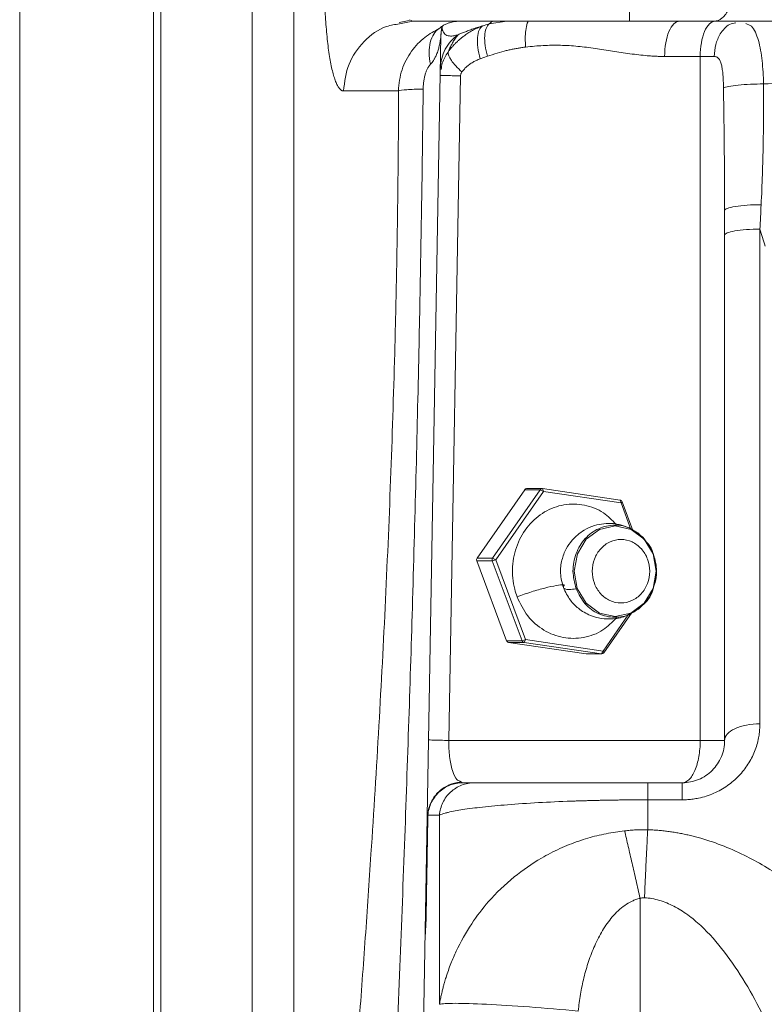
# Model space of a CAD drawing. Units: millimetres. Extents: x 0 to 420, y 0 to 297.
# Drawn here: x 75 to 88, y 58 to 75 of the extents above; entities that cross this region are included whole.
import ezdxf

# ---------------------------------------------------------------- set-up
doc = ezdxf.new("R2010")
doc.units = ezdxf.units.MM
doc.linetypes.add('SLD-Durchgehend', pattern=[0])
doc.styles.add('SLDTEXTSTYLE0', font='ARIAL.TTF', dxfattribs={"width": 0.948})
doc.dimstyles.new('SLDDIMSTYLE1', dxfattribs={"dimtxt": 3, "dimasz": 2.5, "dimexe": 0, "dimexo": 0.0625, "dimgap": 0.75, "dimtad": 1, "dimdec": 3, "dimlfac": 4, "dimrnd": 1e-09, "dimzin": 12, "dimdsep": 46, "dimtxsty": 'SLDTEXTSTYLE0', "dimsah": 1, "dimcen": 0.09, "dimadec": 0, "dimazin": 3, "dimtfac": 1, "dimtdec": 3, "dimtofl": 0, "dimtmove": 0, "dimatfit": 3, "dimfxl": 1, "dimfrac": 2, "dimtolj": 1, "dimtzin": 12, "dimarcsym": 0})

# ---------------------------------------------------------------- blocks, each defined once
blk = doc.blocks.new('_D_12')
at = {"color": 7, "linetype": 'SLD-Durchgehend', "lineweight": 0}
for p, q in [((96.24, 116.894), (58.521, 116.894)), ((59.521, 116.894), (59.521, 36.894)), ((96.24, 36.894), (58.521, 36.894))]:
    blk.add_line(p, q, dxfattribs=at)
for points in [[(59.521, 116.894), (59.081, 114.394), (59.961, 114.394)], [(59.521, 36.894), (59.961, 39.394), (59.081, 39.394)]]:
    blk.add_solid(points, dxfattribs=at)
at = {"color": 7, "linetype": 'SLD-Durchgehend', "lineweight": 0, "insert": (55.654, 73.457), "char_height": 3, "attachment_point": 1, "rotation": 90, "style": 'SLDTEXTSTYLE0'}
blk.add_mtext('320', dxfattribs=at)

msp = doc.modelspace()

# ---------------------------------------------------------------- linework, layer by layer
at = {"color": 8, "linetype": 'SLD-Durchgehend', "lineweight": 0}
for p, q in [((74.74013, 28.894), (74.74013, 124.894)), ((82.22443, 75.29559), (82.18121, 75.26414)), ((83.06466, 75.34625), (83.12215, 75.394)), ((83.06466, 75.34623), (83.37575, 75.394)), ((82.90653, 74.72772), (83.03379, 74.77168)), ((86.80709, 74.769), (86.17592, 74.769)), ((86.80709, 74.769), (86.80709, 62.644)), ((82.55798, 74.4244), (82.35235, 62.644)), ((81.45871, 74.16011), (80.48253, 74.15802)), ((83.97118, 67.08882), (83.69648, 67.08882)), ((84.01308, 67.10789), (84.02823, 67.05833)), ((85.4235, 66.8756), (85.40275, 66.85653)), ((85.97473, 65.95525), (85.84683, 66.16708)), ((83.11956, 65.82674), (82.84485, 65.82674)), ((82.85083, 65.8763), (83.12554, 65.8763)), ((83.12554, 65.8763), (83.18258, 65.8458)), ((83.37372, 64.41241), (83.64843, 64.41241)), ((83.64843, 64.41241), (83.71145, 64.43148)), ((85.05885, 64.18012), (85.08596, 64.22968)), ((84.78415, 64.18012), (85.05885, 64.18012)), ((86.80709, 62.644), (82.35235, 62.644)), ((86.49013, 61.59183), (85.87676, 61.59183)), ((85.74013, 59.84426), (85.74013, 55.76279)), ((81.94668, 59.48956), (81.93041, 59.15006))]:
    msp.add_line(p, q, dxfattribs=at)
at = {"color": 7, "linetype": 'SLD-Durchgehend', "lineweight": 15}
for p, q in [((77.11513, 28.894), (77.11513, 124.894)), ((77.24013, 28.894), (77.24013, 124.894)), ((81.47207, 75.36955), (81.64577, 75.40823)), ((81.71354, 75.394), (81.65094, 75.42068)), ((81.71354, 75.394), (81.47685, 75.34655)), ((85.55263, 75.394), (81.71354, 75.394)), ((82.24544, 75.31088), (82.22443, 75.29559)), ((82.2306, 75.28549), (82.23273, 75.29088)), ((87.05263, 75.394), (89.79928, 75.394)), ((81.67656, 44.60725), (82.20943, 75.13521)), ((87.24013, 72.03346), (87.24013, 62.644)), ((83.69648, 67.08882), (82.85083, 65.8763)), ((83.12554, 65.8763), (83.97118, 67.08882)), ((83.18258, 65.8458), (84.02823, 67.05833)), ((84.0071, 67.10833), (83.7324, 67.10833)), ((84.02823, 67.05833), (83.97118, 67.08882)), ((84.01308, 67.10789), (85.38759, 66.90609)), ((84.02823, 67.05833), (85.40275, 66.85653)), ((85.40275, 66.85653), (85.38759, 66.90609)), ((85.40275, 66.85653), (85.57858, 66.3863)), ((85.4235, 66.8756), (85.61373, 66.36688)), ((85.81945, 66.19779), (85.70126, 66.32302)), ((85.84895, 66.16653), (85.81945, 66.19779)), ((82.84485, 65.82674), (83.37372, 64.41241)), ((83.18258, 65.8458), (83.11956, 65.82674)), ((83.64843, 64.41241), (83.11956, 65.82674)), ((83.71145, 64.43148), (83.18258, 65.8458)), ((85.54387, 64.88624), (85.08596, 64.22968)), ((85.60077, 64.91614), (85.10074, 64.19918)), ((83.71145, 64.43148), (83.68434, 64.38192)), ((85.08596, 64.22968), (83.71145, 64.43148)), ((83.68434, 64.38192), (83.40963, 64.38192)), ((83.40963, 64.38192), (84.78415, 64.18012)), ((85.05885, 64.18012), (83.68434, 64.38192)), ((85.08596, 64.22968), (85.10074, 64.19918)), ((84.78415, 64.18012), (84.79012, 64.18018)), ((84.79013, 64.17968), (85.06483, 64.17968)), ((82.54517, 61.92122), (82.59249, 61.894)), ((82.57093, 61.89355), (82.59883, 61.894)), ((86.49013, 61.894), (82.59249, 61.894))]:
    msp.add_line(p, q, dxfattribs=at)
at = {"color": 8, "linetype": 'SLD-Durchgehend', "lineweight": 0, "flags": 128}
msp.add_lwpolyline([(85.97345, 65.95027), (85.81601, 66.21102), (85.58013, 66.38545), (85.3017, 66.447), (85.02312, 66.3863), (84.7868, 66.2126), (84.62871, 65.95233), (84.57293, 65.64511), (84.62794, 65.33773), (84.78537, 65.07698), (85.02126, 64.90255), (85.29969, 64.841), (85.57826, 64.9017), (85.81459, 65.07541), (85.97268, 65.33568), (86.02846, 65.64289), (85.97345, 65.95027)], dxfattribs=at)
at = {"color": 8, "linetype": 'SLD-Durchgehend', "lineweight": 0}
for points, knots in [([(78.8608, 42.95288), (78.8608, 45.17432), (78.8608, 47.61449), (78.8608, 52.83877), (78.8608, 55.62275), (78.8608, 61.42765), (78.8608, 64.44844), (78.8608, 70.6109), (78.8608, 73.75241), (78.8608, 76.894)], [0, 0, 0, 0, 0.25, 0.25, 0.5, 0.5, 0.75, 0.75, 1, 1, 1, 1]), ([(79.59941, 76.894), (79.59941, 74.01833), (79.59941, 71.14268), (79.59941, 65.48642), (79.59941, 62.70585), (79.59941, 57.33167), (79.5994, 54.73813), (79.5994, 49.82364), (79.5994, 47.5029), (79.5994, 45.35675)], [0, 0, 0, 0, 0.25, 0.25, 0.5, 0.5, 0.75, 0.75, 1, 1, 1, 1]), ([(80.48252, 74.15802), (80.47872, 74.15821), (80.47113, 74.1586), (80.45978, 74.16182), (80.44847, 74.16698), (80.4372, 74.17429), (80.42596, 74.1837), (80.40742, 74.20281), (80.38186, 74.23917), (80.35016, 74.30422), (80.31982, 74.38686), (80.28168, 74.51958), (80.23873, 74.72579), (80.20381, 74.97867), (80.18146, 75.20254), (80.16763, 75.38008), (80.15687, 75.56511), (80.15012, 75.73493), (80.14634, 75.88589), (80.14446, 76.01652), (80.14444, 76.10393), (80.14443, 76.14766)], [0, 0, 0, 0, 0.020848445, 0.041687996, 0.062539718, 0.083424823, 0.104364606, 0.125380372, 0.187914519, 0.250659731, 0.313251353, 0.375847646, 0.500775961, 0.625585772, 0.688060799, 0.750443619, 0.812898084, 0.875226522, 0.916879469, 0.958415875, 1, 1, 1, 1]), ([(85.55263, 75.394), (85.55263, 75.394), (85.55263, 75.41352), (85.55263, 75.48866), (85.55263, 75.54425), (85.55263, 75.68309), (85.55263, 75.76629), (85.55263, 75.94769), (85.55263, 76.04583), (85.55263, 76.144)], [0, 0, 0, 0, 0.25, 0.25, 0.5, 0.5, 0.75, 0.75, 1, 1, 1, 1]), ([(87.42763, 76.144), (87.42763, 76.04583), (87.41787, 75.94769), (87.3803, 75.76629), (87.3525, 75.68309), (87.28308, 75.54425), (87.24148, 75.48866), (87.15078, 75.41352), (87.10172, 75.394), (87.05263, 75.394)], [0, 0, 0, 0, 0.25, 0.25, 0.5, 0.5, 0.75, 0.75, 1, 1, 1, 1]), ([(81.47685, 75.34655), (81.39837, 75.33537), (81.16107, 75.30156), (80.82921, 75.04953), (80.54231, 74.64619), (80.50246, 74.32074), (80.48253, 74.15802)], [0, 0, 0, 0, 0.141429457, 0.427619935, 0.713809402, 1, 1, 1, 1]), ([(82.1812, 75.26414), (82.13763, 75.24398), (82.04819, 75.19609), (81.91982, 75.10693), (81.79635, 74.99509), (81.6424, 74.81132), (81.53008, 74.59049), (81.47031, 74.34984), (81.45926, 74.22363), (81.45871, 74.16011)], [0, 0, 0, 0, 0.37708914, 0.78576623, 1.22811303, 1.70353881, 2.73257338, 3.27455903, 3.8229668, 3.8229668, 3.8229668, 3.8229668]), ([(82.02421, 74.63044), (82.0094, 74.69989), (81.99358, 74.83853), (82.01408, 75.02477), (82.07673, 75.17416), (82.14338, 75.24071), (82.1812, 75.26414)], [0, 0, 0, 0, 0.77745372, 1.55491059, 2.33237061, 3.10983379, 3.10983379, 3.10983379, 3.10983379]), ([(82.1812, 75.26414), (82.18744, 75.26992), (82.19988, 75.28143), (82.22118, 75.29801), (82.24436, 75.3138), (82.26961, 75.32863), (82.29686, 75.34236), (82.33152, 75.35716), (82.37472, 75.37176), (82.42805, 75.38416), (82.48442, 75.39236), (82.52546, 75.39346), (82.54567, 75.394)], [0, 0, 0, 0, 0.08610754, 0.171558, 0.25637966, 0.34059927, 0.42424224, 0.50733317, 0.63609244, 0.76105913, 0.88232838, 1, 1, 1, 1]), ([(82.22981, 75.28641), (82.22663, 75.27334), (82.22101, 75.24702), (82.21476, 75.20715), (82.21072, 75.167), (82.20951, 75.14012), (82.20928, 75.12668)], [0, 0, 0, 0, 0.41433775, 0.8286761, 1.24301503, 1.65735455, 1.65735455, 1.65735455, 1.65735455]), ([(82.22981, 75.28641), (82.22991, 75.28194), (82.23013, 75.2728), (82.23225, 75.2576), (82.23621, 75.24002), (82.24295, 75.21973), (82.25616, 75.19255), (82.27866, 75.16407), (82.31425, 75.14104), (82.3559, 75.13076), (82.398, 75.13025), (82.43677, 75.13527), (82.47396, 75.14307), (82.50123, 75.15102), (82.51491, 75.15501)], [0, 0, 0, 0, 0.046531822, 0.095056121, 0.145619868, 0.210110646, 0.282157001, 0.410697008, 0.533733417, 0.665106212, 0.770024454, 0.846170436, 0.922844819, 1, 1, 1, 1]), ([(82.3353, 74.84433), (82.34601, 74.85907), (82.3676, 74.88878), (82.40266, 74.93181), (82.44001, 74.97399), (82.47983, 75.01505), (82.52209, 75.05485), (82.5668, 75.09325), (82.62149, 75.13603), (82.68814, 75.1823), (82.76887, 75.23024), (82.85655, 75.27466), (82.91884, 75.29899), (82.95067, 75.31142)], [0, 0, 0, 0, 0.069421494, 0.13994499, 0.211581247, 0.284341621, 0.358238988, 0.43328767, 0.50950048, 0.623740657, 0.7435439, 0.868946501, 1, 1, 1, 1]), ([(82.95067, 75.31142), (82.93381, 75.30664), (82.90011, 75.29709), (82.85156, 75.28199), (82.80447, 75.26651), (82.75897, 75.25071), (82.70449, 75.23091), (82.64292, 75.20729), (82.57598, 75.18036), (82.5352, 75.16341), (82.51493, 75.15499)], [0, 0, 0, 0, 0.09915575, 0.19827867, 0.29739578, 0.39653374, 0.49571877, 0.66580814, 0.83385589, 1, 1, 1, 1]), ([(83.0338, 74.77168), (83.01573, 74.83588), (82.98865, 74.96524), (82.98047, 75.13838), (83.00521, 75.27349), (83.04221, 75.32883), (83.06466, 75.34623)], [0, 0, 0, 0, 0.82766424, 1.65533704, 2.48301839, 3.31070831, 3.31070831, 3.31070831, 3.31070831]), ([(83.7558, 75.394), (83.75055, 75.38205), (83.73124, 75.33806), (83.71272, 75.23349), (83.70104, 75.08989), (83.70798, 74.98664), (83.71145, 74.93502)], [0, 0, 0, 0, 0.1106859, 0.40712207, 0.70356091, 1, 1, 1, 1]), ([(86.17593, 74.769), (86.17593, 74.85029), (86.18967, 75.01465), (86.24845, 75.22239), (86.33625, 75.36148), (86.40571, 75.394), (86.44006, 75.394)], [0, 0, 0, 0, 0.72517207, 1.45034439, 2.17551694, 2.90068973, 2.90068973, 2.90068973, 2.90068973]), ([(86.80709, 74.769), (86.80709, 74.85082), (86.81397, 74.9326), (86.84043, 75.08377), (86.86001, 75.1531), (86.9089, 75.2688), (86.9382, 75.31512), (87.00209, 75.37774), (87.03665, 75.394), (87.07123, 75.394)], [0, 0, 0, 0, 0.25, 0.25, 0.5, 0.5, 0.75, 0.75, 1, 1, 1, 1]), ([(87.4374, 75.36737), (87.39952, 75.35966), (87.29311, 75.33797), (87.16524, 75.18967), (87.07223, 74.98558), (87.0613, 74.84118), (87.05584, 74.769)], [0, 0, 0, 0, 0.1765679, 0.4961183, 0.74814055, 1, 1, 1, 1]), ([(87.9313, 74.28272), (87.92537, 74.42289), (87.91323, 74.70976), (87.84447, 75.07148), (87.747, 75.30849), (87.65053, 75.33963), (87.61637, 75.35065)], [0, 0, 0, 0, 0.26501798, 0.54240248, 0.8379882, 1, 1, 1, 1]), ([(82.20943, 75.13521), (82.20941, 75.13477), (82.20936, 75.13383), (82.20904, 75.13011), (82.20853, 75.12477), (82.20777, 75.11759), (82.20674, 75.10864), (82.20481, 75.09294), (82.20126, 75.06695), (82.19585, 75.03356), (82.18869, 74.99522), (82.17768, 74.94473), (82.15989, 74.87835), (82.13429, 74.80596), (82.10636, 74.7451), (82.07891, 74.69813), (82.05304, 74.66128), (82.03351, 74.64039), (82.02421, 74.63044)], [0, 0, 0, 0, 0.01303143, 0.02735427, 0.04335519, 0.06131276, 0.08142444, 0.10383079, 0.15975324, 0.23166675, 0.28856799, 0.36759359, 0.50418806, 0.64608897, 0.76608541, 0.85136468, 0.92921501, 1, 1, 1, 1]), ([(82.19941, 74.56148), (82.20042, 74.61936), (82.21619, 74.73532), (82.2798, 74.89873), (82.3798, 75.0431), (82.46734, 75.1215), (82.51491, 75.15501)], [0, 0, 0, 0, 0.41433952, 0.82867845, 1.2430168, 1.65735455, 1.65735455, 1.65735455, 1.65735455]), ([(82.51493, 75.15499), (82.50672, 75.14473), (82.49072, 75.12474), (82.46761, 75.09264), (82.44591, 75.06018), (82.42093, 75.01986), (82.39312, 74.97019), (82.36306, 74.90995), (82.34434, 74.8657), (82.3353, 74.84433)], [0, 0, 0, 0, 0.13264001, 0.25836121, 0.37719206, 0.48916634, 0.67081727, 0.84101593, 1, 1, 1, 1]), ([(83.71145, 74.93502), (83.68922, 74.93221), (83.64438, 74.92654), (83.57681, 74.91568), (83.50831, 74.90302), (83.4389, 74.88838), (83.33799, 74.86458), (83.20228, 74.82748), (83.09138, 74.79075), (83.0338, 74.77168)], [0, 0, 0, 0, 0.096621378, 0.194880132, 0.294830771, 0.396525081, 0.500012233, 0.740413348, 1, 1, 1, 1]), ([(86.17593, 74.769), (86.15139, 74.76918), (86.10149, 74.76953), (86.02543, 74.77228), (85.9469, 74.77662), (85.84497, 74.78432), (85.7153, 74.79745), (85.51032, 74.82348), (85.25229, 74.8636), (84.94598, 74.91216), (84.63849, 74.95133), (84.38096, 74.96789), (84.17463, 74.96871), (84.02155, 74.96325), (83.86701, 74.95218), (83.76436, 74.94085), (83.71145, 74.93502)], [0, 0, 0, 0, 0.02973038, 0.06046596, 0.09221865, 0.12499924, 0.18426752, 0.2500067, 0.37501337, 0.50001776, 0.62501486, 0.7499983, 0.81237147, 0.87499793, 0.93556398, 1, 1, 1, 1]), ([(82.33528, 74.84435), (82.2946, 74.78205), (82.23301, 74.68769), (82.21965, 74.57698), (82.21512, 74.53936)], [0, 0, 0, 0, 0.66028473, 1, 1, 1, 1]), ([(82.58102, 74.49414), (82.50288, 74.5653), (82.43741, 74.63681), (82.35144, 74.75933), (82.33079, 74.81057), (82.33528, 74.84435)], [0, 0, 0, 0, 0.5, 0.5, 1, 1, 1, 1]), ([(82.90654, 74.72772), (82.89381, 74.72309), (82.86852, 74.71389), (82.83166, 74.6975), (82.79597, 74.67932), (82.7615, 74.65918), (82.72014, 74.63177), (82.6736, 74.59528), (82.62384, 74.54781), (82.59523, 74.51195), (82.58102, 74.49414)], [0, 0, 0, 0, 0.1021345, 0.20293279, 0.3026677, 0.40162089, 0.5000807, 0.67022869, 0.83626313, 1, 1, 1, 1]), ([(87.22012, 74.21334), (87.21986, 74.22918), (87.21933, 74.26056), (87.21793, 74.30698), (87.21604, 74.35232), (87.21355, 74.39658), (87.20899, 74.45946), (87.20083, 74.53683), (87.18509, 74.62105), (87.16322, 74.68844), (87.13722, 74.73143), (87.11016, 74.75493), (87.08477, 74.7669), (87.06555, 74.7683), (87.05584, 74.769)], [0, 0, 0, 0, 0.06555508, 0.12989017, 0.19312779, 0.25539698, 0.31683284, 0.46187127, 0.59365876, 0.71033437, 0.81524992, 0.87682006, 0.93775713, 1, 1, 1, 1]), ([(82.02421, 74.63044), (82.02002, 74.62606), (82.01149, 74.61717), (81.99936, 74.60174), (81.9876, 74.5846), (81.9763, 74.5656), (81.96551, 74.54478), (81.95525, 74.52212), (81.94557, 74.49763), (81.9327, 74.46033), (81.9185, 74.40817), (81.90583, 74.33987), (81.89723, 74.26698), (81.89571, 74.21699), (81.89494, 74.19163)], [0, 0, 0, 0, 0.043270078, 0.087875474, 0.134182241, 0.182517794, 0.233170226, 0.286390021, 0.342393225, 0.401365304, 0.537270355, 0.683997393, 0.839706937, 1, 1, 1, 1]), ([(82.20937, 74.4344), (82.21239, 74.4341), (82.22133, 74.43322), (82.28976, 74.43092), (82.40313, 74.42782), (82.50637, 74.42554), (82.55798, 74.4244)], [0, 0, 0, 0, 0.14592659, 0.43061596, 0.71530647, 1, 1, 1, 1]), ([(82.58102, 74.49414), (82.57823, 74.4901), (82.57272, 74.4821), (82.5664, 74.46876), (82.56176, 74.45469), (82.55877, 74.43981), (82.55825, 74.42959), (82.55798, 74.4244)], [0, 0, 0, 0, 0.20115793, 0.39806797, 0.5944032, 0.7938685, 1, 1, 1, 1]), ([(81.89494, 74.19163), (81.89129, 73.89015), (81.88399, 73.287), (81.87087, 72.382), (81.8562, 71.47647), (81.83981, 70.57039), (81.81302, 69.22597), (81.77117, 67.41474), (81.71039, 65.19563), (81.64102, 62.97758), (81.56381, 60.76017), (81.47622, 58.45569), (81.41077, 56.89069), (81.37744, 56.09363)], [0, 0, 0, 0, 0.04996888, 0.09996653, 0.14999317, 0.20004899, 0.25013421, 0.37280744, 0.50022492, 0.61792352, 0.74045143, 0.86780989, 1, 1, 1, 1]), ([(81.45871, 74.16011), (81.47995, 74.16714), (81.53153, 74.1738), (81.68289, 74.18474), (81.78297, 74.18903), (81.89494, 74.19163)], [0, 0, 0, 0, 0.5, 0.5, 1, 1, 1, 1]), ([(87.93131, 74.28272), (87.85442, 74.28216), (87.69417, 74.27771), (87.47382, 74.26202), (87.30289, 74.23954), (87.2379, 74.22202), (87.22012, 74.21334)], [0, 0, 0, 0, 0.96661561, 1.93323002, 2.89984322, 3.86645522, 3.86645522, 3.86645522, 3.86645522]), ([(87.24013, 72.03346), (87.23996, 72.16194), (87.23963, 72.41121), (87.23732, 72.77374), (87.2335, 73.19364), (87.2277, 73.67086), (87.22261, 74.03514), (87.22012, 74.21334)], [0, 0, 0, 0, 0.17701502, 0.34342749, 0.49924059, 0.75504088, 1, 1, 1, 1]), ([(87.88768, 72.13963), (87.89658, 72.3184), (87.91155, 72.67652), (87.92487, 73.21224), (87.93089, 73.7477), (87.93178, 74.10419), (87.93131, 74.28272)], [0, 0, 0, 0, 2.17577837, 4.34763807, 6.51707992, 8.68520042, 8.68520042, 8.68520042, 8.68520042]), ([(91.03813, 74.31067), (91.03618, 74.32558), (90.95772, 74.33685), (90.65642, 74.35032), (90.4334, 74.35234), (89.86998, 74.34693), (89.5296, 74.33935), (88.77382, 74.31621), (88.35877, 74.30064), (87.9313, 74.28272)], [0, 0, 0, 0, 0.25, 0.25, 0.5, 0.5, 0.75, 0.75, 1, 1, 1, 1]), ([(80.63882, 56.11959), (80.65926, 56.37559), (80.69995, 56.8851), (80.75851, 57.64604), (80.81485, 58.40003), (80.86884, 59.14741), (80.9205, 59.8885), (81.00449, 61.13997), (81.11222, 62.88813), (81.23087, 65.14881), (81.32644, 67.39678), (81.38604, 69.2777), (81.42083, 70.77701), (81.44034, 71.90483), (81.45371, 73.03226), (81.45704, 73.78393), (81.4587, 74.16011)], [0, 0, 0, 0, 0.04265948, 0.08490599, 0.12675673, 0.16822962, 0.20934314, 0.25011607, 0.37650036, 0.50014441, 0.62597479, 0.75009544, 0.81266421, 0.87508342, 0.93748446, 1, 1, 1, 1]), ([(87.88768, 72.13963), (87.8046, 72.14013), (87.63532, 72.13538), (87.41947, 72.11199), (87.27418, 72.07617), (87.24013, 72.04759), (87.24013, 72.03346)], [0, 0, 0, 0, 0.98660341, 1.97320592, 2.95980754, 3.94640826, 3.94640826, 3.94640826, 3.94640826]), ([(87.86513, 71.7087), (87.86897, 71.78034), (87.87666, 71.92393), (87.884, 72.0676), (87.88767, 72.13959)], [0, 0, 0, 0, 0.49892506, 1, 1, 1, 1]), ([(87.95617, 71.40849), (87.94068, 71.45843), (87.90972, 71.55826), (87.87999, 71.65859), (87.86513, 71.70873)], [0, 0, 0, 0, 0.50028795, 1, 1, 1, 1]), ([(87.86513, 71.70873), (87.86513, 70.17951), (87.86513, 68.67172), (87.86513, 65.7362), (87.86513, 64.30849), (87.86513, 62.93843)], [0, 0, 0, 0, 0.5, 0.5, 1, 1, 1, 1]), ([(85.70539, 66.3011), (85.66337, 66.33632), (85.5441, 66.4363), (85.29013, 66.47816), (85.00222, 66.41889), (84.75471, 66.2365), (84.59168, 65.96613), (84.52741, 65.64298), (84.58071, 65.43616), (84.60735, 65.33276)], [0, 0, 0, 0, 0.08310527, 0.23592165, 0.38873709, 0.54155348, 0.69436845, 0.84718425, 1, 1, 1, 1]), ([(85.98277, 65.37929), (86.00598, 65.46714), (86.05668, 65.65904), (86.00354, 65.85111), (85.97473, 65.95525)], [0, 0, 0, 0, 0.45777649, 1, 1, 1, 1]), ([(83.55945, 65.18983), (83.64486, 65.22145), (83.81852, 65.28113), (84.05954, 65.35057), (84.25907, 65.39398), (84.35721, 65.40464), (84.39512, 65.4055)], [0, 0, 0, 0, 1.09642329, 2.19284658, 3.28926987, 4.31124558, 4.31124558, 4.31124558, 4.31124558]), ([(84.39973, 65.40137), (84.38613, 65.38445), (84.37298, 65.35393), (84.40214, 65.32572), (84.48106, 65.3177), (84.56237, 65.32582), (84.60735, 65.33276)], [0.07093303, 0.07093303, 0.07093303, 0.07093303, 0.92770991, 1.85541983, 2.78312974, 3.6555954, 3.6555954, 3.6555954, 3.6555954]), ([(84.60735, 65.33276), (84.65451, 65.23877), (84.74881, 65.05081), (85.00148, 64.8706), (85.28766, 64.80979), (85.54043, 64.85031), (85.65854, 64.94851), (85.6992, 64.98231)], [0, 0, 0, 0, 0.22099759, 0.44199276, 0.66298768, 0.88398583, 1, 1, 1, 1]), ([(87.86513, 62.93843), (87.78384, 62.93843), (87.61949, 62.9231), (87.41174, 62.85758), (87.27265, 62.75972), (87.24013, 62.6823), (87.24013, 62.644)], [0, 0, 0, 0, 0.78331414, 1.56662748, 2.34994003, 3.13325179, 3.13325179, 3.13325179, 3.13325179]), ([(81.99158, 62.65491), (81.99157, 62.65395), (82.02593, 62.65239), (82.15289, 62.64855), (82.24526, 62.64628), (82.35235, 62.644)], [0, 0, 0, 0, 0.5, 0.5, 1, 1, 1, 1]), ([(82.35235, 62.644), (82.3518, 62.59501), (82.35066, 62.49544), (82.36195, 62.35343), (82.38256, 62.22195), (82.42296, 62.0679), (82.4786, 61.94691), (82.52758, 61.92801), (82.54517, 61.92122)], [0, 0, 0, 0, 0.12465567, 0.25331332, 0.38411254, 0.52763523, 0.83047426, 1, 1, 1, 1]), ([(86.49013, 61.894), (86.53162, 61.894), (86.57309, 61.91352), (86.64976, 61.98866), (86.68492, 62.04425), (86.74359, 62.18309), (86.76709, 62.26629), (86.79884, 62.44769), (86.80709, 62.54583), (86.80709, 62.644)], [0, 0, 0, 0, 0.25, 0.25, 0.5, 0.5, 0.75, 0.75, 1, 1, 1, 1]), ([(86.80709, 62.644), (86.93561, 62.644), (87.04648, 62.644), (87.19886, 62.644), (87.24013, 62.644), (87.24013, 62.644)], [0, 0, 0, 0, 0.5, 0.5, 1, 1, 1, 1]), ([(85.87676, 61.59183), (85.87676, 61.63755), (85.87676, 61.72228), (85.87676, 61.81925), (85.87676, 61.88017), (85.87676, 61.894), (85.87676, 61.894)], [0, 0, 0, 0, 0.75983536, 1.51967256, 2.2795116, 3.03935247, 3.03935247, 3.03935247, 3.03935247]), ([(85.87676, 61.59187), (85.84657, 61.59185), (85.7861, 61.59181), (85.6953, 61.59151), (85.60432, 61.59101), (85.51323, 61.59031), (85.4221, 61.58939), (85.33098, 61.58825), (85.23996, 61.58688), (85.14908, 61.58529), (85.05842, 61.58348), (84.96802, 61.58144), (84.87796, 61.57918), (84.78827, 61.57671), (84.69903, 61.57402), (84.61028, 61.57112), (84.34832, 61.56192), (83.91574, 61.54244), (83.47318, 61.51223), (83.15523, 61.48476), (82.94743, 61.4636), (82.7577, 61.44103), (82.59719, 61.41832), (82.4546, 61.39434), (82.35537, 61.37345), (82.25617, 61.34902), (82.21394, 61.33248), (82.18373, 61.32065)], [0, 0, 0, 0, 0.016539876, 0.033135676, 0.049788085, 0.06649771, 0.083265098, 0.100090774, 0.116975259, 0.133919331, 0.150925262, 0.167995875, 0.185133953, 0.202342262, 0.219623566, 0.236980647, 0.254416265, 0.375037312, 0.505480939, 0.565813553, 0.629860287, 0.689104585, 0.753603105, 0.811110853, 0.876915924, 0.911950744, 1, 1, 1, 1]), ([(81.97873, 61.31889), (81.9771, 61.2263), (81.97389, 61.04259), (81.96912, 60.77054), (81.96444, 60.50383), (81.95987, 60.24254), (81.95538, 59.98664), (81.95099, 59.73603), (81.9481, 59.57123), (81.94667, 59.48956)], [0, 0, 0, 0, 0.15002789, 0.2976757, 0.44293722, 0.58580636, 0.72627712, 0.8643436, 1, 1, 1, 1]), ([(82.18373, 61.32065), (82.14995, 61.32035), (82.08186, 61.31975), (82.01329, 61.31918), (81.97873, 61.31889)], [0, 0, 0, 0, 0.495971108, 1, 1, 1, 1]), ([(82.18373, 57.967), (82.18953, 57.9986), (82.2006, 58.05892), (82.21913, 58.14459), (82.23736, 58.22131), (82.25494, 58.28915), (82.27133, 58.34821), (82.28613, 58.39858), (82.32127, 58.51268), (82.38141, 58.68292), (82.52027, 59.00593), (82.73067, 59.38048), (83.07133, 59.8267), (83.48258, 60.22397), (83.92095, 60.5277), (84.31223, 60.72989), (84.59091, 60.8413), (84.81249, 60.91205), (84.97506, 60.9561), (85.13847, 60.99249), (85.30226, 61.02196), (85.41214, 61.03543), (85.46686, 61.04213)], [0, 0, 0, 0, 0.02105289, 0.04017951, 0.05737957, 0.07265338, 0.08600173, 0.09742567, 0.10692642, 0.16392567, 0.21496802, 0.33499299, 0.43955942, 0.57063299, 0.69046213, 0.76447084, 0.83570849, 0.86917078, 0.90231084, 0.9351495, 0.96770765, 1, 1, 1, 1]), ([(85.87676, 61.06204), (85.84237, 61.06245), (85.77358, 61.06223), (85.67061, 61.05877), (85.56821, 61.0522), (85.50058, 61.04581), (85.46686, 61.04211)], [0, 0, 0, 0, 0.248303291, 0.496556677, 0.744248764, 0.990914716, 0.990914716, 0.990914716, 0.990914716]), ([(85.46686, 61.04211), (85.48751, 60.95312), (85.53041, 60.76736), (85.5983, 60.47094), (85.6686, 60.16164), (85.7163, 59.95021), (85.74013, 59.84426)], [0, 0, 0, 0, 2.41081952, 4.82164047, 7.23246284, 9.64328663, 9.64328663, 9.64328663, 9.64328663]), ([(85.81983, 59.85681), (85.82415, 59.96316), (85.83311, 60.17539), (85.84726, 60.48619), (85.86188, 60.78457), (85.87181, 60.97205), (85.87676, 61.06204)], [0, 0, 0, 0, 1.98501268, 3.97002342, 5.95503222, 7.94003906, 7.94003906, 7.94003906, 7.94003906]), ([(85.87676, 61.06204), (85.90658, 61.06075), (85.96626, 61.05817), (86.05566, 61.05163), (86.14501, 61.04312), (86.23431, 61.03245), (86.32356, 61.01969), (86.41275, 61.00481), (86.50189, 60.98782), (86.59098, 60.96874), (86.68002, 60.94754), (86.87907, 60.89545), (87.18751, 60.79356), (87.58103, 60.62015), (87.95685, 60.41545), (88.30338, 60.19192), (88.63307, 59.94769), (88.93729, 59.69383), (89.22616, 59.42615), (89.49375, 59.15344), (89.74715, 58.87175), (89.95567, 58.61976), (90.12839, 58.39681), (90.26864, 58.20615), (90.40355, 58.01285), (90.53297, 57.81701), (90.65748, 57.61876), (90.73546, 57.48552), (90.7746, 57.41863)], [0, 0, 0, 0, 0.012772137, 0.025562156, 0.03837998, 0.051235462, 0.064138374, 0.077098377, 0.090125006, 0.103227652, 0.116415542, 0.129697726, 0.192388568, 0.257816546, 0.319573681, 0.384211826, 0.445481427, 0.509177596, 0.570078945, 0.633030907, 0.693865364, 0.756004859, 0.795998363, 0.836226653, 0.87671573, 0.917491095, 0.958577716, 1, 1, 1, 1]), ([(84.64574, 57.84675), (84.65504, 57.94633), (84.68099, 58.14507), (84.74125, 58.44071), (84.82456, 58.73087), (84.93347, 59.01325), (85.07227, 59.28314), (85.21643, 59.48695), (85.35255, 59.62997), (85.46942, 59.72559), (85.5763, 59.78796), (85.66822, 59.82527), (85.71572, 59.83871), (85.74013, 59.84426)], [0, 0, 0, 0, 1.71783485, 3.43905098, 5.17783579, 6.95253332, 8.78942172, 10.72575438, 11.74953202, 12.82016142, 13.94467085, 14.52644592, 15.11923908, 15.11923908, 15.11923908, 15.11923908]), ([(85.81983, 59.85681), (85.81317, 59.85705), (85.79983, 59.85753), (85.77977, 59.85534), (85.75971, 59.85116), (85.74671, 59.84658), (85.74013, 59.84426)], [0, 0, 0, 0, 0.245563793, 0.492041792, 0.742535159, 1, 1, 1, 1]), ([(85.81983, 59.85681), (85.86429, 59.85367), (85.95281, 59.84266), (86.12871, 59.8006), (86.34395, 59.71234), (86.58899, 59.55852), (86.89882, 59.30012), (87.24911, 58.90027), (87.61524, 58.35119), (87.93723, 57.7566), (88.22056, 57.13428), (88.46779, 56.49573), (88.61153, 56.06259), (88.6769, 55.84632)], [0, 0, 0, 0, 0.72010359, 1.44281686, 2.8995054, 4.37734494, 5.87799943, 8.93307607, 12.04446826, 15.18948529, 18.35161286, 21.52008499, 24.68620524, 24.68620524, 24.68620524, 24.68620524]), ([(82.18373, 57.967), (82.22682, 57.97821), (82.41877, 57.99013), (82.9855, 57.97346), (83.75933, 57.92466), (84.35203, 57.87441), (84.64574, 57.84675)], [0, 0, 0, 0, 2.41081952, 4.82164047, 7.23246284, 9.64328663, 9.64328663, 9.64328663, 9.64328663])]:
    msp.add_open_spline(points, degree=3, knots=knots, dxfattribs=at)
at = {"color": 7, "linetype": 'SLD-Durchgehend', "lineweight": 15}
for points, knots in [([(82.20975, 75.14772), (82.2103, 75.1596), (82.21151, 75.18547), (82.21586, 75.23246), (82.21968, 75.25127), (82.22249, 75.26508)], [0, 0, 0, 0, 0.18400882, 0.40100269, 1, 1, 1, 1]), ([(87.05263, 75.394), (87.02721, 75.394), (86.97645, 75.394), (86.89887, 75.394), (86.8204, 75.394), (86.74094, 75.394), (86.66051, 75.394), (86.57911, 75.394), (86.49674, 75.394), (86.4134, 75.394), (86.3068, 75.394), (86.1765, 75.394), (86.0221, 75.394), (85.8666, 75.394), (85.70998, 75.394), (85.60515, 75.394), (85.55263, 75.394)], [0, 0, 0, 0, 0.05578609, 0.11140522, 0.1669042, 0.22233015, 0.27773034, 0.33315214, 0.38864286, 0.44424962, 0.50001925, 0.60025002, 0.70008794, 0.79980828, 0.89968732, 1, 1, 1, 1]), ([(83.7324, 67.10783), (83.73011, 67.10791), (83.72274, 67.10816), (83.71074, 67.10315), (83.70139, 67.09547), (83.69733, 67.08997), (83.69648, 67.08882)], [0, 0, 0, 0, 0.165455032, 0.533919822, 0.902380301, 1, 1, 1, 1]), ([(85.31452, 66.47684), (85.24399, 66.54942), (85.08464, 66.71336), (84.75523, 66.83534), (84.38852, 66.84361), (84.03801, 66.71375), (83.7466, 66.46437), (83.54584, 66.12175), (83.46029, 65.72575), (83.48747, 65.40481), (83.54443, 65.2347), (83.55945, 65.18983)], [0, 0, 0, 0, 0.09718845, 0.21954693, 0.3422754, 0.4648248, 0.58744974, 0.71020609, 0.83313141, 0.955988, 1, 1, 1, 1]), ([(85.72281, 66.30662), (85.64532, 66.35657), (85.50616, 66.44625), (85.2293, 66.50447), (84.97146, 66.47854), (84.71998, 66.36717), (84.54768, 66.22284), (84.42043, 66.03569), (84.34481, 65.83682), (84.31622, 65.59557), (84.35931, 65.43642), (84.38198, 65.3527)], [0, 0, 0, 0, 0.12479142, 0.22407564, 0.37767207, 0.46743855, 0.59416194, 0.67714179, 0.7726817, 0.88043105, 1, 1, 1, 1]), ([(84.93107, 65.42946), (84.95652, 65.36141), (85.03195, 65.23646), (85.20149, 65.11109), (85.40161, 65.06685), (85.60183, 65.11049), (85.77169, 65.23532), (85.88529, 65.42245), (85.92548, 65.64301), (85.89889, 65.79091), (85.8736, 65.85854), (85.84831, 65.92617), (85.77264, 66.05174), (85.60319, 66.17686), (85.40305, 66.22116), (85.20283, 66.17752), (85.03297, 66.05267), (84.91935, 65.86561), (84.87926, 65.6448), (84.90562, 65.49752), (84.93107, 65.42946)], [8.58401983, 8.58401983, 8.58401983, 8.58401983, 9.65702231, 10.73002479, 11.80302727, 12.87602975, 13.94903223, 15.02203471, 16.09503719, 17.16803967, 17.16803967, 17.16803967, 18.24104215, 19.31404463, 20.3870471, 21.46004958, 22.53305206, 23.60605454, 24.67905702, 25.7520595, 25.7520595, 25.7520595, 25.7520595]), ([(85.84683, 66.16708), (85.83695, 66.1857), (85.80459, 66.24664), (85.74605, 66.27878), (85.70539, 66.3011)], [0, 0, 0, 0, 0.30542921, 1, 1, 1, 1]), ([(85.98359, 65.91994), (85.97888, 65.93746), (85.9592, 66.01068), (85.91642, 66.09925), (85.86289, 66.15263), (85.84895, 66.16653)], [0, 0, 0, 0, 0.18878563, 0.78880404, 1, 1, 1, 1]), ([(85.98673, 65.37934), (85.99475, 65.40115), (86.02317, 65.47848), (86.03512, 65.62295), (86.02741, 65.78517), (85.99631, 65.88083), (85.98359, 65.91994)], [0, 0, 0, 0, 0.12727924, 0.45123812, 0.77571061, 1, 1, 1, 1]), ([(84.38198, 65.3527), (84.41822, 65.27617), (84.48331, 65.13872), (84.65303, 64.97006), (84.82718, 64.86691), (85.01873, 64.8077), (85.21978, 64.78804), (85.47485, 64.82594), (85.63265, 64.92444), (85.71831, 64.97791)], [0, 0, 0, 0, 0.15812161, 0.28396388, 0.43896692, 0.53075084, 0.65574785, 0.81314533, 1, 1, 1, 1]), ([(85.6992, 64.98231), (85.73826, 65.00825), (85.85955, 65.0888), (85.96065, 65.24219), (85.98015, 65.36301), (85.98277, 65.37929)], [0, 0, 0, 0, 0.29129372, 0.90449814, 1, 1, 1, 1]), ([(85.70118, 64.96498), (85.75765, 65.01515), (85.85779, 65.10414), (85.94818, 65.25269), (85.97625, 65.34488), (85.98673, 65.37934)], [0, 0, 0, 0, 0.44742652, 0.79345873, 1, 1, 1, 1]), ([(83.55945, 65.18983), (83.61688, 65.0709), (83.73174, 64.83304), (84.02729, 64.58202), (84.37487, 64.44667), (84.74256, 64.44985), (85.07985, 64.57127), (85.24622, 64.73945), (85.32287, 64.81693)], [0, 0, 0, 0, 0.17107168, 0.34213872, 0.51296755, 0.6836448, 0.8542591, 1, 1, 1, 1]), ([(87.86513, 62.93843), (87.86494, 62.9217), (87.86458, 62.88828), (87.86163, 62.83828), (87.85691, 62.78845), (87.85025, 62.73879), (87.83745, 62.66461), (87.81385, 62.56686), (87.77262, 62.44743), (87.72003, 62.33183), (87.63465, 62.1837), (87.49995, 62.01197), (87.3294, 61.86521), (87.17436, 61.76772), (87.0489, 61.70548), (86.91657, 61.65566), (86.79308, 61.62318), (86.68269, 61.60411), (86.58659, 61.59376), (86.52227, 61.59248), (86.49013, 61.59183)], [0, 0, 0, 0, 0.02479378, 0.04955517, 0.07431192, 0.09909174, 0.12392229, 0.18602085, 0.24795496, 0.31030811, 0.37224888, 0.49680205, 0.62180127, 0.68502021, 0.74746069, 0.81084464, 0.87356863, 0.91593126, 0.95798547, 1, 1, 1, 1]), ([(87.24013, 62.644), (87.24013, 62.54583), (87.22061, 62.44769), (87.14547, 62.26629), (87.08988, 62.18309), (86.95104, 62.04425), (86.86784, 61.98866), (86.68644, 61.91352), (86.5883, 61.894), (86.49013, 61.894)], [0, 0, 0, 0, 0.25, 0.25, 0.5, 0.5, 0.75, 0.75, 1, 1, 1, 1]), ([(81.98146, 61.40004), (82.00252, 61.46678), (82.04392, 61.59801), (82.18137, 61.75627), (82.35174, 61.86783), (82.48083, 61.8939), (82.54442, 61.90674)], [0, 0, 0, 0, 0.26224234, 0.51558139, 0.76136835, 1, 1, 1, 1]), ([(86.49013, 61.894), (86.49013, 61.894), (86.49013, 61.88017), (86.49013, 61.81925), (86.49013, 61.72228), (86.49013, 61.63755), (86.49013, 61.59183)], [0, 0, 0, 0, 0.78331176, 1.56662431, 2.34993765, 3.13325179, 3.13325179, 3.13325179, 3.13325179])]:
    msp.add_open_spline(points, degree=3, knots=knots, dxfattribs=at)
at = {"color": 8, "linetype": 'SLD-Durchgehend', "lineweight": 0}
for points in [[(82.95066, 75.31144), (82.92534, 75.29762), (82.88288, 75.24689), (82.8527, 75.11109), (82.85902, 74.93129), (82.88735, 74.79521), (82.90654, 74.72772)], [(83.06466, 75.34623), (83.02603, 75.33492), (82.98805, 75.32328), (82.95066, 75.31144)], [(87.05584, 74.769), (86.98719, 74.769), (86.90185, 74.769), (86.80709, 74.769)], [(87.86513, 71.70873), (87.78384, 71.70873), (87.61949, 71.70303), (87.41174, 71.67869), (87.27265, 71.64233), (87.24013, 71.61356), (87.24013, 71.59933)], [(82.59423, 61.894), (82.51796, 61.894), (82.36391, 61.86474), (82.16564, 61.73895), (82.02593, 61.54894), (81.98481, 61.39584), (81.97873, 61.31889)], [(82.18373, 61.32065), (82.19002, 61.39745), (82.23144, 61.55014), (82.37124, 61.73952), (82.5693, 61.86485), (82.72309, 61.894), (82.79924, 61.894)], [(85.87676, 61.59183), (85.87676, 61.4141), (85.87676, 61.23748), (85.87676, 61.06204)], [(82.18373, 57.967), (82.18373, 59.04153), (82.18373, 60.16217), (82.18373, 61.32065)]]:
    msp.add_open_spline(points, degree=3, dxfattribs=at)
at = {"color": 7, "linetype": 'SLD-Durchgehend', "lineweight": 15}
for points in [[(83.97118, 67.08882), (83.98091, 67.10276), (83.99727, 67.11021), (84.01307, 67.10789)], [(85.38759, 66.90609), (85.4034, 66.90377), (85.41742, 66.89186), (85.4235, 66.8756)], [(82.85083, 65.8763), (82.84111, 65.86235), (82.83877, 65.843), (82.84486, 65.82674)], [(83.11956, 65.82674), (83.11348, 65.843), (83.11581, 65.86235), (83.12553, 65.8763)], [(83.37372, 64.41241), (83.3798, 64.39615), (83.39383, 64.38424), (83.40964, 64.38192)], [(83.68434, 64.38192), (83.66853, 64.38424), (83.65451, 64.39615), (83.64842, 64.41241)], [(85.10074, 64.19918), (85.09102, 64.18524), (85.07466, 64.17779), (85.05885, 64.18011)]]:
    msp.add_open_spline(points, degree=3, dxfattribs=at)

# ---------------------------------------------------------------- dimensions: what is measured, and where the dimension line sits
at = {"color": 7, "linetype": 'SLD-Durchgehend', "lineweight": 0}
dim = msp.add_linear_dim(base=(59.52096, 36.894), p1=(97.24013, 116.894), p2=(97.24013, 36.894), angle=90, dimstyle='SLDDIMSTYLE1', dxfattribs=at)
dim.commit()
dim.dimension.update_dxf_attribs({"geometry": '_D_12', "text_midpoint": (59.52096, 76.894), "dimtype": 160})

doc.saveas('drawing.dxf')
